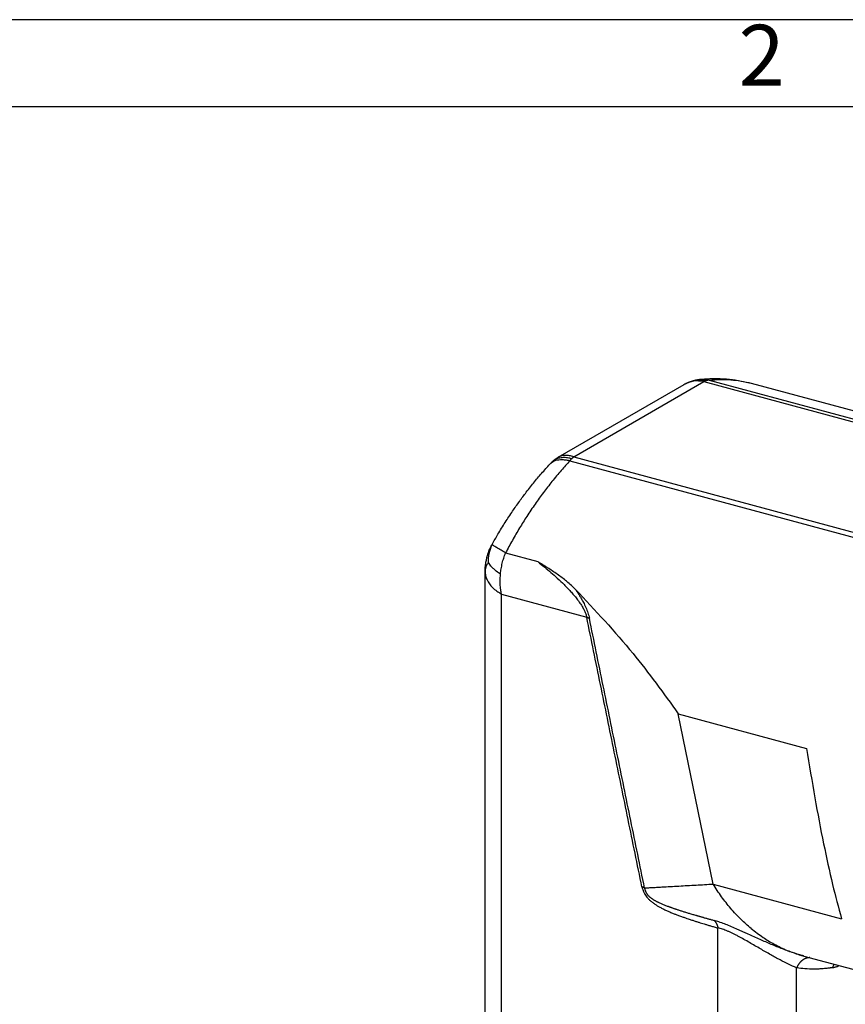
# Model space of a CAD drawing. Units: millimetres. Extents: x 2080 to 2290, y -499 to -202.
# Drawn here: x 2197 to 2245, y -259 to -202 of the extents above; entities that cross this region are included whole.
import ezdxf

# ---------------------------------------------------------------- set-up
doc = ezdxf.new("R2010")
doc.units = ezdxf.units.MM
doc.layers.add('1', color=7, linetype='Continuous')
doc.styles.add('CONVERTER_11', font='ARIAL.TTF', dxfattribs={"width": 1.2})

msp = doc.modelspace()

# ---------------------------------------------------------------- linework, layer by layer
at = {"color": 2, "linetype": 'Continuous'}
for p, q in [((2228.195, -227.505), (2235.432, -223.316)), ((2229.089, -227.486), (2236.572, -223.155)), ((2236.572, -223.155), (2254.748, -228.058)), ((2236.871, -223.074), (2255.04, -227.976)), ((2239.288, -223.25), (2260.293, -228.916)), ((2229.089, -227.486), (2247.311, -232.401)), ((2228.871, -227.704), (2247.041, -232.606)), ((2225.166, -233.005), (2227.02, -233.505)), ((2223.994, -276.587), (2223.994, -234.066)), ((2224.931, -277.897), (2224.931, -235.376)), ((2224.931, -235.376), (2229.832, -236.698)), ((2235.097, -242.249), (2242.473, -244.239)), ((2237.101, -252.038), (2235.097, -242.249)), ((2237.101, -252.038), (2244.478, -254.028)), ((2237.376, -285.1), (2237.376, -254.562)), ((2242.317, -256.175), (2252.219, -258.846)), ((2241.901, -285.1), (2241.901, -256.852))]:
    msp.add_line(p, q, dxfattribs=at)
for points, knots in [([(2236.319, -223.025), (2236.446, -223.014), (2236.709, -222.991), (2237.105, -222.977), (2237.494, -222.982), (2237.972, -223.009), (2238.571, -223.078), (2239.04, -223.19), (2239.288, -223.25)], [0, 0, 0, 0, 0.381366, 0.791782, 1.187155, 1.549898, 2.227674, 2.992929, 2.992929, 2.992929, 2.992929]), ([(2235.433, -223.315), (2235.433, -223.315), (2235.433, -223.315), (2235.432, -223.316), (2235.432, -223.316), (2235.432, -223.316), (2235.432, -223.316)], [0, 0, 0, 0, 0.000284373, 0.000568745, 0.000853117, 0.00113749, 0.00113749, 0.00113749, 0.00113749]), ([(2236.572, -223.155), (2236.367, -223.129), (2235.972, -223.081), (2235.607, -223.239), (2235.433, -223.315)], [0, 0, 0, 0, 0.60879, 1.169426, 1.169426, 1.169426, 1.169426]), ([(2235.433, -223.315), (2235.439, -223.312), (2235.452, -223.304), (2235.472, -223.293), (2235.493, -223.282), (2235.514, -223.271), (2235.539, -223.258), (2235.569, -223.244), (2235.603, -223.229), (2235.638, -223.214), (2235.671, -223.201), (2235.703, -223.189), (2235.732, -223.178), (2235.761, -223.168), (2235.79, -223.159), (2235.819, -223.149), (2235.842, -223.143), (2235.858, -223.138), (2235.869, -223.135), (2235.878, -223.132), (2235.886, -223.13), (2235.891, -223.128), (2235.896, -223.127), (2235.899, -223.126), (2235.901, -223.125), (2235.902, -223.125), (2235.903, -223.124), (2235.903, -223.124), (2235.903, -223.124)], [0, 0, 0, 0, 0.0222825, 0.0450341, 0.0682946, 0.0921051, 0.1165073, 0.154022, 0.1914906, 0.2290681, 0.2669082, 0.298702, 0.3300093, 0.3608699, 0.3913212, 0.421403, 0.4509423, 0.4622959, 0.4731957, 0.483587, 0.4910421, 0.4978225, 0.5015987, 0.5049425, 0.5068813, 0.5085086, 0.5089206, 0.5093326, 0.5093326, 0.5093326, 0.5093326]), ([(2235.837, -223.144), (2235.838, -223.144), (2235.84, -223.143), (2235.853, -223.138), (2235.876, -223.129), (2235.922, -223.113), (2235.982, -223.093), (2236.058, -223.072), (2236.139, -223.053), (2236.207, -223.04), (2236.258, -223.033), (2236.29, -223.029), (2236.309, -223.027), (2236.319, -223.026)], [0, 0, 0, 0, 0.0033611, 0.0067772, 0.0411194, 0.0784333, 0.1515716, 0.2292273, 0.3171357, 0.4005409, 0.4375154, 0.4699248, 0.4973569, 0.4973569, 0.4973569, 0.4973569]), ([(2235.895, -223.127), (2235.924, -223.119), (2235.981, -223.102), (2236.089, -223.078), (2236.217, -223.056), (2236.372, -223.047), (2236.541, -223.058), (2236.657, -223.084), (2236.721, -223.098)], [0, 0, 0, 0, 0.0903352, 0.1781815, 0.3309024, 0.4815607, 0.6433266, 0.8373117, 0.8373117, 0.8373117, 0.8373117]), ([(2236.319, -223.025), (2236.363, -223.022), (2236.457, -223.015), (2236.594, -223.022), (2236.734, -223.04), (2236.823, -223.062), (2236.871, -223.074)], [0, 0, 0, 0, 0.1320416, 0.2815967, 0.4102439, 0.5563806, 0.5563806, 0.5563806, 0.5563806]), ([(2236.319, -223.026), (2236.319, -223.026), (2236.319, -223.025), (2236.319, -223.025), (2236.319, -223.025)], [0, 0, 0, 0, 0.0004607866, 0.0009216238, 0.0009216238, 0.0009216238, 0.0009216238]), ([(2236.721, -223.098), (2236.708, -223.102), (2236.682, -223.109), (2236.646, -223.122), (2236.609, -223.137), (2236.585, -223.149), (2236.572, -223.155)], [0, 0, 0, 0, 0.0405302, 0.0785757, 0.1170217, 0.1590876, 0.1590876, 0.1590876, 0.1590876]), ([(2236.871, -223.074), (2236.858, -223.075), (2236.833, -223.077), (2236.796, -223.082), (2236.758, -223.088), (2236.734, -223.095), (2236.721, -223.098)], [0, 0, 0, 0, 0.0389257, 0.0753512, 0.1120889, 0.1521794, 0.1521794, 0.1521794, 0.1521794]), ([(2236.871, -223.074), (2237.083, -223.058), (2237.498, -223.025), (2238.112, -223.045), (2238.708, -223.111), (2239.094, -223.203), (2239.288, -223.25)], [0, 0, 0, 0, 0.639066, 1.246821, 1.840056, 2.436482, 2.436482, 2.436482, 2.436482]), ([(2228.064, -227.589), (2228.068, -227.586), (2228.077, -227.58), (2228.09, -227.57), (2228.107, -227.559), (2228.131, -227.543), (2228.161, -227.524), (2228.185, -227.51), (2228.194, -227.505)], [0, 0, 0, 0, 0.0145679, 0.0333123, 0.0495206, 0.0731244, 0.1224037, 0.1551423, 0.1551423, 0.1551423, 0.1551423]), ([(2228.179, -227.56), (2228.218, -227.549), (2228.296, -227.527), (2228.416, -227.509), (2228.539, -227.502), (2228.668, -227.508), (2228.815, -227.533), (2228.917, -227.564), (2228.975, -227.581)], [0, 0, 0, 0, 0.1215407, 0.243067, 0.3636249, 0.4886234, 0.6306497, 0.8095163, 0.8095163, 0.8095163, 0.8095163]), ([(2228.195, -227.505), (2228.195, -227.505), (2228.194, -227.505), (2228.194, -227.505), (2228.194, -227.505), (2228.194, -227.505), (2228.194, -227.505)], [0, 0, 0, 0, 0.0001556764, 0.0003113528, 0.0004670292, 0.0006227056, 0.0006227056, 0.0006227056, 0.0006227056]), ([(2229.089, -227.486), (2229.006, -227.459), (2228.848, -227.408), (2228.609, -227.387), (2228.387, -227.413), (2228.258, -227.474), (2228.195, -227.505)], [0, 0, 0, 0, 0.2601271, 0.4965868, 0.7146531, 0.9226644, 0.9226644, 0.9226644, 0.9226644]), ([(2228.975, -227.581), (2228.984, -227.572), (2229.002, -227.554), (2229.031, -227.529), (2229.059, -227.507), (2229.079, -227.493), (2229.089, -227.486)], [0, 0, 0, 0, 0.0399902, 0.0760295, 0.1128827, 0.1489719, 0.1489719, 0.1489719, 0.1489719]), ([(2224.396, -232.512), (2224.507, -232.317), (2224.748, -231.89), (2225.14, -231.253), (2225.552, -230.627), (2225.957, -230.049), (2226.377, -229.484), (2226.749, -229.015), (2227.065, -228.636), (2227.301, -228.362), (2227.535, -228.099), (2227.695, -227.926), (2227.771, -227.845)], [0, 0, 0, 0, 0.673431, 1.470278, 2.24445, 2.922352, 3.586989, 4.356656, 4.717529, 5.067391, 5.441113, 5.773647, 5.773647, 5.773647, 5.773647]), ([(2228.871, -227.704), (2228.704, -227.888), (2228.348, -228.278), (2227.839, -228.891), (2227.337, -229.536), (2226.853, -230.206), (2226.398, -230.882), (2225.962, -231.579), (2225.553, -232.277), (2225.295, -232.763), (2225.166, -233.005)], [0, 0, 0, 0, 0.745982, 1.58228, 2.390999, 3.198575, 4.059058, 4.837334, 5.663271, 6.486791, 6.486791, 6.486791, 6.486791]), ([(2227.771, -227.845), (2227.771, -227.844), (2227.772, -227.843), (2227.774, -227.842), (2227.776, -227.84), (2227.778, -227.837), (2227.782, -227.833), (2227.786, -227.828), (2227.792, -227.823), (2227.8, -227.814), (2227.81, -227.804), (2227.827, -227.786), (2227.849, -227.765), (2227.871, -227.746), (2227.887, -227.733), (2227.894, -227.726), (2227.9, -227.722), (2227.903, -227.719), (2227.906, -227.717), (2227.908, -227.715), (2227.911, -227.713), (2227.913, -227.711), (2227.915, -227.709), (2227.918, -227.707), (2227.92, -227.705), (2227.923, -227.703), (2227.926, -227.701), (2227.93, -227.698), (2227.933, -227.695), (2227.937, -227.692), (2227.94, -227.689), (2227.944, -227.686), (2227.948, -227.682), (2227.952, -227.679), (2227.956, -227.675), (2227.963, -227.669), (2227.971, -227.662), (2227.984, -227.651), (2228.001, -227.637), (2228.022, -227.62), (2228.043, -227.604), (2228.057, -227.594), (2228.064, -227.589)], [0, 0, 0, 0, 0.0021596, 0.0044033, 0.0069903, 0.0096722, 0.015504, 0.0216864, 0.0302132, 0.039229, 0.0561608, 0.074299, 0.112015, 0.1491487, 0.1616435, 0.1731998, 0.1784093, 0.1833582, 0.1863726, 0.1892706, 0.1925142, 0.1955851, 0.1984934, 0.201214, 0.2047595, 0.207877, 0.2120297, 0.2168972, 0.2210562, 0.2256872, 0.2302725, 0.2351374, 0.2404167, 0.2459548, 0.2519729, 0.2582361, 0.2707744, 0.2840525, 0.3098902, 0.3373962, 0.3640533, 0.3894998, 0.3894998, 0.3894998, 0.3894998]), ([(2227.771, -227.845), (2227.772, -227.844), (2227.774, -227.841), (2227.777, -227.838), (2227.781, -227.835), (2227.783, -227.833), (2227.784, -227.831)], [0, 0, 0, 0, 0.00466886, 0.00934352, 0.014016, 0.01869555, 0.01869555, 0.01869555, 0.01869555]), ([(2227.771, -227.845), (2227.771, -227.845), (2227.771, -227.845), (2227.771, -227.845), (2227.771, -227.845)], [0, 0, 0, 0, 0.0001568435, 0.0003141999, 0.0003141999, 0.0003141999, 0.0003141999]), ([(2228.179, -227.56), (2228.108, -227.593), (2227.962, -227.663), (2227.844, -227.774), (2227.784, -227.831)], [0, 0, 0, 0, 0.234203, 0.4821494, 0.4821494, 0.4821494, 0.4821494]), ([(2227.784, -227.831), (2227.823, -227.799), (2227.904, -227.731), (2228.06, -227.672), (2228.237, -227.64), (2228.436, -227.637), (2228.65, -227.657), (2228.796, -227.688), (2228.871, -227.704)], [0, 0, 0, 0, 0.151393, 0.314002, 0.493288, 0.69123, 0.907041, 1.138118, 1.138118, 1.138118, 1.138118]), ([(2228.179, -227.56), (2228.167, -227.561), (2228.144, -227.563), (2228.112, -227.569), (2228.085, -227.576), (2228.07, -227.585), (2228.064, -227.589)], [0, 0, 0, 0, 0.0349367, 0.0689038, 0.0980616, 0.1201093, 0.1201093, 0.1201093, 0.1201093]), ([(2228.871, -227.704), (2228.879, -227.693), (2228.895, -227.671), (2228.921, -227.639), (2228.947, -227.609), (2228.966, -227.59), (2228.975, -227.581)], [0, 0, 0, 0, 0.0413205, 0.0819522, 0.1218495, 0.1610127, 0.1610127, 0.1610127, 0.1610127]), ([(2223.994, -234.066), (2223.994, -234.046), (2223.994, -234.007), (2223.996, -233.923), (2224.002, -233.81), (2224.015, -233.687), (2224.033, -233.575), (2224.051, -233.474), (2224.072, -233.375), (2224.091, -233.293), (2224.106, -233.232), (2224.12, -233.179), (2224.134, -233.127), (2224.154, -233.057), (2224.179, -232.978), (2224.225, -232.854), (2224.294, -232.698), (2224.361, -232.576), (2224.396, -232.512)], [0, 0, 0, 0, 0.058998, 0.117612, 0.253276, 0.399087, 0.487274, 0.593983, 0.705914, 0.790253, 0.847686, 0.892911, 0.95619, 1.007968, 1.111404, 1.204799, 1.404377, 1.622504, 1.622504, 1.622504, 1.622504]), ([(2224.178, -233.561), (2224.183, -233.385), (2224.191, -233.025), (2224.331, -232.693), (2224.402, -232.523)], [0, 0, 0, 0, 0.523449, 1.070307, 1.070307, 1.070307, 1.070307]), ([(2224.402, -232.523), (2224.401, -232.522), (2224.399, -232.52), (2224.397, -232.517), (2224.396, -232.514), (2224.396, -232.513), (2224.396, -232.512)], [0, 0, 0, 0, 0.00472214, 0.00827985, 0.0107722, 0.01250377, 0.01250377, 0.01250377, 0.01250377]), ([(2225.166, -233.005), (2225.08, -232.955), (2224.905, -232.851), (2224.677, -232.71), (2224.504, -232.604), (2224.427, -232.543), (2224.402, -232.523)], [0, 0, 0, 0, 0.2971105, 0.6107072, 0.8062643, 0.9037482, 0.9037482, 0.9037482, 0.9037482]), ([(2224.877, -234.2), (2224.888, -234.107), (2224.912, -233.904), (2224.975, -233.601), (2225.059, -233.295), (2225.13, -233.102), (2225.166, -233.005)], [0, 0, 0, 0, 0.280656, 0.615443, 0.924716, 1.23313, 1.23313, 1.23313, 1.23313]), ([(2224.178, -233.561), (2224.142, -233.612), (2224.074, -233.709), (2224.001, -233.88), (2223.996, -234.001), (2223.994, -234.066)], [0, 0, 0, 0, 0.187586, 0.3553847, 0.5484378, 0.5484378, 0.5484378, 0.5484378]), ([(2224.178, -233.561), (2224.201, -233.597), (2224.248, -233.671), (2224.344, -233.787), (2224.471, -233.916), (2224.653, -234.06), (2224.795, -234.149), (2224.877, -234.2)], [0, 0, 0, 0, 0.1279532, 0.262779, 0.4511712, 0.6675254, 0.9566683, 0.9566683, 0.9566683, 0.9566683]), ([(2229.188, -235.099), (2229.112, -235.023), (2228.949, -234.861), (2228.69, -234.642), (2228.416, -234.429), (2228.14, -234.229), (2227.862, -234.038), (2227.654, -233.902), (2227.517, -233.814), (2227.45, -233.771), (2227.377, -233.725), (2227.317, -233.688), (2227.266, -233.656), (2227.231, -233.634), (2227.197, -233.614), (2227.15, -233.585), (2227.091, -233.548), (2227.043, -233.52), (2227.02, -233.505)], [0, 0, 0, 0, 0.322938, 0.687393, 1.018838, 1.362394, 1.710136, 2.031618, 2.106097, 2.19837, 2.270576, 2.36494, 2.412519, 2.44816, 2.489718, 2.531341, 2.61452, 2.697599, 2.697599, 2.697599, 2.697599]), ([(2227.02, -233.505), (2227.152, -233.611), (2227.408, -233.815), (2227.782, -234.131), (2228.155, -234.463), (2228.438, -234.733), (2228.627, -234.923), (2228.719, -235.018), (2228.809, -235.112), (2228.934, -235.248), (2229.09, -235.425), (2229.271, -235.648), (2229.446, -235.886), (2229.594, -236.117), (2229.704, -236.326), (2229.769, -236.48), (2229.809, -236.601), (2229.824, -236.665), (2229.832, -236.698)], [0, 0, 0, 0, 0.509216, 0.978718, 1.470851, 2.005545, 2.154088, 2.272737, 2.402873, 2.545441, 2.824876, 3.111191, 3.408359, 3.710677, 3.930469, 4.117142, 4.211844, 4.313227, 4.313227, 4.313227, 4.313227]), ([(2223.994, -234.066), (2223.999, -234.147), (2224.01, -234.313), (2224.13, -234.643), (2224.42, -235.04), (2224.752, -235.258), (2224.931, -235.376)], [0, 0, 0, 0, 0.24329, 0.494539, 1.043834, 1.680815, 1.680815, 1.680815, 1.680815]), ([(2224.931, -235.376), (2224.915, -235.29), (2224.881, -235.1), (2224.857, -234.8), (2224.854, -234.493), (2224.87, -234.293), (2224.877, -234.2)], [0, 0, 0, 0, 0.261384, 0.578705, 0.902849, 1.180716, 1.180716, 1.180716, 1.180716]), ([(2229.188, -235.099), (2229.231, -235.162), (2229.31, -235.28), (2229.422, -235.461), (2229.532, -235.646), (2229.655, -235.872), (2229.785, -236.142), (2229.884, -236.394), (2229.949, -236.603), (2229.972, -236.705), (2229.984, -236.759)], [0, 0, 0, 0, 0.230719, 0.424306, 0.638685, 0.876788, 1.196508, 1.537022, 1.685879, 1.852406, 1.852406, 1.852406, 1.852406]), ([(2229.188, -235.099), (2230.319, -236.305), (2232.438, -238.565), (2234.251, -241.077), (2235.097, -242.249)], [0, 0, 0, 0, 4.953714, 9.28405, 9.28405, 9.28405, 9.28405]), ([(2229.832, -236.698), (2229.839, -236.7), (2229.853, -236.704), (2229.874, -236.71), (2229.895, -236.718), (2229.914, -236.725), (2229.933, -236.733), (2229.951, -236.741), (2229.968, -236.75), (2229.979, -236.756), (2229.984, -236.759)], [0, 0, 0, 0, 0.0227977, 0.045009, 0.0666144, 0.0875984, 0.1079491, 0.127659, 0.1467249, 0.1651486, 0.1651486, 0.1651486, 0.1651486]), ([(2233.006, -252.201), (2232.742, -250.909), (2232.213, -248.325), (2231.419, -244.449), (2230.625, -240.573), (2230.096, -237.99), (2229.832, -236.698)], [0, 0, 0, 0, 3.956159, 7.912318, 11.868478, 15.824637, 15.824637, 15.824637, 15.824637]), ([(2233.159, -252.262), (2232.895, -250.97), (2232.365, -248.386), (2231.572, -244.511), (2230.778, -240.635), (2230.249, -238.051), (2229.984, -236.759)], [0, 0, 0, 0, 3.956159, 7.912318, 11.868478, 15.824637, 15.824637, 15.824637, 15.824637]), ([(2242.473, -244.239), (2242.627, -245.19), (2242.923, -247.025), (2243.423, -249.634), (2243.92, -251.951), (2244.302, -253.375), (2244.478, -254.028)], [0, 0, 0, 0, 2.89003, 5.574981, 7.969297, 9.997629, 9.997629, 9.997629, 9.997629]), ([(2233.159, -252.262), (2233.154, -252.259), (2233.143, -252.253), (2233.126, -252.244), (2233.108, -252.236), (2233.089, -252.228), (2233.07, -252.22), (2233.049, -252.213), (2233.028, -252.207), (2233.014, -252.203), (2233.006, -252.201)], [0, 0, 0, 0, 0.0184868, 0.0375841, 0.0572985, 0.0776332, 0.0985883, 0.1201608, 0.1423446, 0.1651307, 0.1651307, 0.1651307, 0.1651307]), ([(2233.006, -252.201), (2233.015, -252.235), (2233.033, -252.305), (2233.058, -252.378), (2233.075, -252.421), (2233.081, -252.435), (2233.086, -252.448), (2233.094, -252.466), (2233.103, -252.487), (2233.121, -252.524), (2233.143, -252.567), (2233.186, -252.641), (2233.247, -252.733), (2233.34, -252.847), (2233.453, -252.963), (2233.589, -253.079), (2233.737, -253.186), (2233.888, -253.283), (2234.047, -253.374), (2234.223, -253.466), (2234.414, -253.557), (2234.579, -253.63), (2234.711, -253.685), (2234.805, -253.724), (2234.89, -253.758), (2234.976, -253.791), (2235.069, -253.826), (2235.17, -253.864), (2235.272, -253.901), (2235.365, -253.934), (2235.468, -253.97), (2235.588, -254.011), (2235.745, -254.064), (2235.92, -254.122), (2236.104, -254.181), (2236.273, -254.234), (2236.433, -254.283), (2236.595, -254.333), (2236.77, -254.385), (2236.959, -254.441), (2237.162, -254.501), (2237.303, -254.541), (2237.376, -254.562)], [0, 0, 0, 0, 0.106771, 0.216714, 0.230798, 0.244974, 0.26216, 0.273577, 0.302418, 0.331423, 0.397869, 0.448265, 0.585413, 0.731088, 0.887794, 1.070788, 1.266162, 1.434958, 1.609205, 1.816599, 2.029271, 2.245339, 2.355917, 2.45828, 2.550075, 2.632655, 2.732559, 2.849559, 2.95767, 3.056887, 3.145209, 3.284888, 3.437983, 3.642652, 3.83711, 4.017296, 4.173244, 4.342116, 4.524589, 4.721342, 4.933051, 5.160395, 5.160395, 5.160395, 5.160395]), ([(2233.159, -252.262), (2233.159, -252.266), (2233.157, -252.274), (2233.158, -252.288), (2233.16, -252.304), (2233.164, -252.321), (2233.169, -252.341), (2233.176, -252.363), (2233.183, -252.383), (2233.189, -252.399), (2233.193, -252.409), (2233.196, -252.416), (2233.198, -252.421), (2233.199, -252.425), (2233.2, -252.428), (2233.201, -252.43), (2233.208, -252.448), (2233.221, -252.479), (2233.243, -252.523), (2233.268, -252.565), (2233.294, -252.604), (2233.321, -252.64), (2233.348, -252.673), (2233.377, -252.705), (2233.409, -252.737), (2233.443, -252.768), (2233.478, -252.798), (2233.514, -252.827), (2233.551, -252.854), (2233.589, -252.881), (2233.63, -252.908), (2233.673, -252.936), (2233.719, -252.963), (2233.767, -252.99), (2233.818, -253.018), (2233.872, -253.046), (2233.928, -253.074), (2233.993, -253.105), (2234.066, -253.139), (2234.149, -253.175), (2234.235, -253.211), (2234.323, -253.247), (2234.414, -253.282), (2234.491, -253.312), (2234.555, -253.336), (2234.606, -253.354), (2234.66, -253.374), (2234.715, -253.393), (2234.773, -253.414), (2234.834, -253.435), (2234.897, -253.456), (2234.963, -253.478), (2235.035, -253.503), (2235.114, -253.529), (2235.2, -253.556), (2235.288, -253.584), (2235.379, -253.613), (2235.472, -253.642), (2235.568, -253.672), (2235.667, -253.702), (2235.768, -253.732), (2235.872, -253.763), (2235.978, -253.795), (2236.07, -253.822), (2236.147, -253.844), (2236.209, -253.862), (2236.274, -253.881), (2236.341, -253.9), (2236.41, -253.92), (2236.482, -253.94), (2236.556, -253.961), (2236.633, -253.983), (2236.712, -254.005), (2236.795, -254.029), (2236.88, -254.052), (2236.967, -254.077), (2237.058, -254.102), (2237.12, -254.118), (2237.151, -254.127)], [0, 0, 0, 0, 0.011464, 0.024612, 0.041478, 0.059647, 0.078506, 0.103226, 0.128603, 0.141428, 0.153938, 0.160171, 0.166339, 0.169394, 0.172429, 0.174632, 0.178475, 0.227327, 0.276254, 0.325594, 0.375684, 0.417061, 0.459439, 0.502985, 0.54786, 0.59422, 0.642211, 0.685987, 0.731448, 0.778704, 0.827864, 0.879035, 0.932319, 0.987817, 1.045627, 1.105845, 1.168565, 1.233879, 1.321609, 1.41201, 1.504911, 1.600132, 1.697492, 1.796805, 1.848941, 1.903291, 1.959932, 2.018944, 2.080404, 2.144391, 2.210982, 2.280257, 2.352293, 2.439897, 2.529998, 2.622627, 2.717814, 2.81559, 2.915983, 3.019024, 3.124741, 3.233166, 3.344326, 3.458252, 3.520419, 3.584972, 3.65196, 3.721433, 3.79344, 3.868029, 3.945251, 4.025153, 4.107786, 4.193198, 4.281439, 4.372558, 4.466604, 4.563626, 4.563626, 4.563626, 4.563626]), ([(2233.159, -252.262), (2233.241, -252.258), (2233.406, -252.248), (2233.652, -252.234), (2233.898, -252.22), (2234.227, -252.202), (2234.638, -252.178), (2235.13, -252.15), (2235.623, -252.122), (2236.116, -252.094), (2236.609, -252.066), (2236.937, -252.047), (2237.101, -252.038)], [0, 0, 0, 0, 0.246788, 0.493576, 0.740363, 0.987151, 1.480727, 1.974302, 2.467878, 2.961454, 3.455029, 3.948605, 3.948605, 3.948605, 3.948605]), ([(2239.282, -254.591), (2239.089, -254.424), (2238.674, -254.065), (2238.108, -253.451), (2237.568, -252.768), (2237.258, -252.284), (2237.101, -252.038)], [0, 0, 0, 0, 0.76423, 1.647048, 2.499061, 3.372106, 3.372106, 3.372106, 3.372106]), ([(2242.227, -256.15), (2242.035, -256.093), (2241.653, -255.979), (2241.058, -255.758), (2240.442, -255.508), (2239.898, -255.272), (2239.459, -255.075), (2239.171, -254.945), (2238.942, -254.841), (2238.768, -254.763), (2238.594, -254.685), (2238.362, -254.582), (2238.079, -254.46), (2237.752, -254.328), (2237.446, -254.214), (2237.246, -254.155), (2237.151, -254.127)], [0, 0, 0, 0, 0.599447, 1.196075, 1.902989, 2.593739, 2.97563, 3.346467, 3.540676, 3.729755, 3.920322, 4.111891, 4.491496, 4.843837, 5.171902, 5.469483, 5.469483, 5.469483, 5.469483]), ([(2237.151, -254.127), (2237.157, -254.133), (2237.171, -254.146), (2237.191, -254.167), (2237.209, -254.189), (2237.228, -254.211), (2237.245, -254.236), (2237.261, -254.261), (2237.277, -254.287), (2237.292, -254.315), (2237.306, -254.343), (2237.319, -254.372), (2237.331, -254.402), (2237.342, -254.433), (2237.352, -254.464), (2237.361, -254.496), (2237.369, -254.529), (2237.374, -254.551), (2237.376, -254.562)], [0, 0, 0, 0, 0.0278357, 0.0561371, 0.0849111, 0.1141611, 0.1438868, 0.1740835, 0.2047426, 0.2358514, 0.2673931, 0.2993467, 0.3316877, 0.3643881, 0.3974165, 0.4307388, 0.4643182, 0.4981159, 0.4981159, 0.4981159, 0.4981159]), ([(2241.901, -256.852), (2241.746, -256.785), (2241.425, -256.647), (2241.022, -256.438), (2240.68, -256.254), (2240.399, -256.097), (2240.112, -255.933), (2239.811, -255.759), (2239.507, -255.582), (2239.19, -255.399), (2238.875, -255.22), (2238.606, -255.072), (2238.394, -254.961), (2238.235, -254.881), (2238.079, -254.807), (2237.881, -254.72), (2237.651, -254.628), (2237.464, -254.583), (2237.376, -254.562)], [0, 0, 0, 0, 0.506957, 1.049235, 1.359887, 1.673654, 2.014015, 2.351732, 2.715864, 3.069478, 3.448743, 3.804661, 3.990342, 4.16461, 4.340593, 4.50599, 4.813492, 5.083383, 5.083383, 5.083383, 5.083383]), ([(2239.282, -254.591), (2239.507, -254.767), (2239.93, -255.096), (2240.629, -255.513), (2241.324, -255.852), (2241.819, -256.02), (2242.05, -256.098)], [0, 0, 0, 0, 0.857589, 1.603418, 2.438455, 3.171112, 3.171112, 3.171112, 3.171112]), ([(2242.654, -256.266), (2242.645, -256.266), (2242.626, -256.267), (2242.598, -256.269), (2242.569, -256.273), (2242.541, -256.278), (2242.512, -256.284), (2242.484, -256.291), (2242.455, -256.3), (2242.427, -256.31), (2242.398, -256.322), (2242.37, -256.334), (2242.342, -256.348), (2242.315, -256.363), (2242.288, -256.379), (2242.261, -256.397), (2242.235, -256.415), (2242.209, -256.435), (2242.184, -256.456), (2242.16, -256.477), (2242.136, -256.5), (2242.113, -256.523), (2242.091, -256.548), (2242.069, -256.573), (2242.049, -256.598), (2242.029, -256.625), (2242.01, -256.652), (2241.992, -256.679), (2241.974, -256.707), (2241.958, -256.736), (2241.943, -256.764), (2241.928, -256.793), (2241.914, -256.822), (2241.906, -256.842), (2241.901, -256.852)], [0, 0, 0, 0, 0.028003, 0.056308, 0.08492, 0.113841, 0.143073, 0.172617, 0.202473, 0.232636, 0.263103, 0.293867, 0.324918, 0.356245, 0.387835, 0.419672, 0.451739, 0.484015, 0.516479, 0.549107, 0.581874, 0.614753, 0.647717, 0.680737, 0.713783, 0.746825, 0.779833, 0.812777, 0.845627, 0.878352, 0.910923, 0.943312, 0.975492, 1.007435, 1.007435, 1.007435, 1.007435]), ([(2242.05, -256.098), (2242.095, -256.111), (2242.183, -256.138), (2242.273, -256.163), (2242.317, -256.175)], [0, 0, 0, 0, 0.1389153, 0.2778121, 0.2778121, 0.2778121, 0.2778121]), ([(2242.05, -256.098), (2242.085, -256.109), (2242.155, -256.13), (2242.225, -256.15), (2242.26, -256.159)], [0, 0, 0, 0, 0.1092378, 0.2184637, 0.2184637, 0.2184637, 0.2184637]), ([(2242.26, -256.159), (2242.257, -256.159), (2242.252, -256.157), (2242.243, -256.155), (2242.235, -256.152), (2242.23, -256.151), (2242.227, -256.15)], [0, 0, 0, 0, 0.00862313, 0.01724577, 0.02586924, 0.03449222, 0.03449222, 0.03449222, 0.03449222]), ([(2242.26, -256.159), (2242.26, -256.159), (2242.261, -256.16), (2242.261, -256.16), (2242.261, -256.16)], [0, 0, 0, 0, 0.000524171, 0.001048341, 0.001048341, 0.001048341, 0.001048341]), ([(2242.317, -256.175), (2242.313, -256.174), (2242.303, -256.171), (2242.289, -256.167), (2242.275, -256.164), (2242.266, -256.161), (2242.261, -256.16)], [0, 0, 0, 0, 0.01448721, 0.0290771, 0.04358382, 0.05830254, 0.05830254, 0.05830254, 0.05830254]), ([(2243.967, -256.843), (2243.956, -256.844), (2243.933, -256.848), (2243.902, -256.853), (2243.868, -256.858), (2243.823, -256.864), (2243.765, -256.872), (2243.675, -256.883), (2243.563, -256.895), (2243.388, -256.911), (2243.17, -256.925), (2242.819, -256.934), (2242.393, -256.92), (2242.06, -256.874), (2241.901, -256.852)], [0, 0, 0, 0, 0.033705, 0.067471, 0.09647, 0.135723, 0.20379, 0.271564, 0.409045, 0.540151, 0.798396, 1.065448, 1.594096, 2.073816, 2.073816, 2.073816, 2.073816]), ([(2244.044, -256.641), (2244.04, -256.649), (2244.032, -256.665), (2244.021, -256.69), (2244.01, -256.715), (2244, -256.74), (2243.991, -256.766), (2243.982, -256.791), (2243.974, -256.817), (2243.969, -256.834), (2243.967, -256.843)], [0, 0, 0, 0, 0.0271688, 0.0543514, 0.0815289, 0.108682, 0.1357914, 0.1628377, 0.1898018, 0.216665, 0.216665, 0.216665, 0.216665]), ([(2243.967, -256.843), (2243.989, -256.839), (2244.036, -256.831), (2244.106, -256.814), (2244.176, -256.794), (2244.242, -256.771), (2244.301, -256.748), (2244.337, -256.732), (2244.355, -256.725)], [0, 0, 0, 0, 0.0690961, 0.1399928, 0.2182507, 0.287735, 0.3488612, 0.4069501, 0.4069501, 0.4069501, 0.4069501])]:
    msp.add_open_spline(points, degree=3, knots=knots, dxfattribs=at)
for points in [[(2239.288, -223.25), (2239.288, -223.25), (2239.288, -223.25), (2239.288, -223.25)], [(2223.994, -234.066), (2223.994, -234.066), (2223.994, -234.066), (2223.994, -234.066)]]:
    msp.add_open_spline(points, degree=3, dxfattribs=at)
at = {"layer": '1', "color": 7, "linetype": 'Continuous'}
for p, q in [((2289.637, -202.353), (2079.637, -202.353)), ((2284.637, -207.353), (2195.137, -207.353))]:
    msp.add_line(p, q, dxfattribs=at)

# ---------------------------------------------------------------- texts
at = {"layer": '1', "color": 7, "insert": (2239.887, -204.853), "char_height": 3.5, "attachment_point": 5, "line_spacing_factor": 1.320528, "style": 'CONVERTER_11'}
msp.add_mtext('2', dxfattribs=at)

doc.saveas('drawing.dxf')
